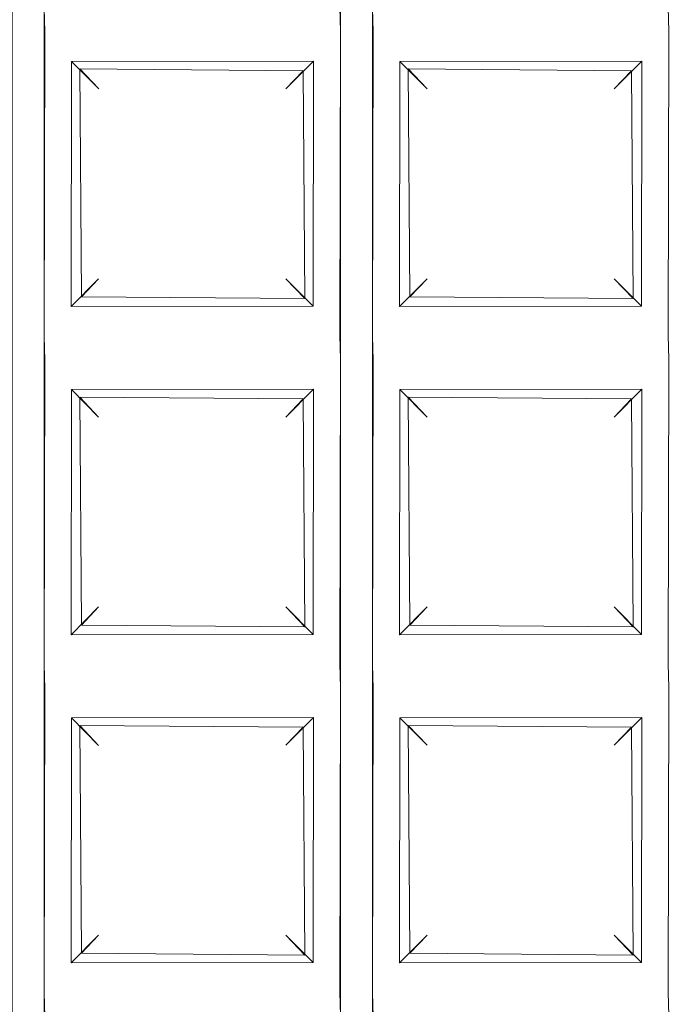
# Model space of a CAD drawing. Extents: x -133 to 79, y -249 to 75.
# Drawn here: x -3 to -2, y -230 to -227 of the extents above; entities that cross this region are included whole.
import ezdxf

# ---------------------------------------------------------------- set-up
doc = ezdxf.new("R2010")
doc.units = 0
doc.header["$LTSCALE"] = 500
doc.header["$MEASUREMENT"] = 0
doc.layers.add('BESCO_CHROM', color=7, linetype='Continuous')
doc.layers.add('BESCO_KRATKA', color=7, linetype='Continuous')

msp = doc.modelspace()

# ---------------------------------------------------------------- linework, layer by layer
at = {"layer": 'BESCO_CHROM', "lineweight": 0}
for points, invisible_edges in [([(21, 20.9999, 879.962), (-21, 20.9999, 879.962), (-21, -249.0002, 879.962), (21, -249.0002, 879.962)], 12), ([(21, 20.9999, 857.962), (21, -249.0002, 857.962), (-21, -249.0002, 857.962), (-21, 20.9999, 857.962)], 11)]:
    msp.add_3dface(points, dxfattribs=dict(at, invisible_edges=invisible_edges))
at = {"layer": 'BESCO_KRATKA', "lineweight": 0}
for points, invisible_edges in [([(-3.2018, -218.9498, 854.5337), (-3.24, -220.0073, 854.5291), (-3.1983, -237.0517, 854.5337), (-3.2018, -218.9498, 854.5337)], 15), ([(-3.2018, -237.0505, 854.1902), (-3.2388, -236.0277, 854.1945), (-3.1983, -218.9486, 854.1902), (-3.2018, -237.0505, 854.1902)], 15), ([(-3.1983, -218.9486, 854.1902), (-3.2388, -227.2277, 854.1945), (-3.2388, -226.4277, 854.1945), (-3.1983, -218.9486, 854.1902)], 13), ([(-3.1983, -218.9486, 854.1902), (-3.2388, -228.0277, 854.1945), (-3.2388, -227.2277, 854.1945), (-3.1983, -218.9486, 854.1902)], 13), ([(-3.1983, -218.9486, 854.1902), (-3.2388, -228.8277, 854.1945), (-3.2388, -228.0277, 854.1945), (-3.1983, -218.9486, 854.1902)], 13), ([(-3.1983, -218.9486, 854.1902), (-3.2388, -229.6277, 854.1945), (-3.2388, -228.8277, 854.1945), (-3.1983, -218.9486, 854.1902)], 13), ([(-3.1983, -218.9486, 854.1902), (-3.2388, -230.4277, 854.1945), (-3.2388, -229.6277, 854.1945), (-3.1983, -218.9486, 854.1902)], 13), ([(-3.1983, -218.9486, 854.1902), (-3.2388, -231.2277, 854.1945), (-3.2388, -230.4277, 854.1945), (-3.1983, -218.9486, 854.1902)], 13), ([(-3.1983, -218.9486, 854.1902), (-3.2388, -232.0277, 854.1945), (-3.2388, -231.2277, 854.1945), (-3.1983, -218.9486, 854.1902)], 13), ([(-3.1983, -218.9486, 854.1902), (-3.2388, -232.8277, 854.1945), (-3.2388, -232.0277, 854.1945), (-3.1983, -218.9486, 854.1902)], 13), ([(-3.1983, -218.9486, 854.1902), (-3.2388, -233.6277, 854.1945), (-3.2388, -232.8277, 854.1945), (-3.1983, -218.9486, 854.1902)], 13), ([(-3.1983, -218.9486, 854.1902), (-3.2388, -234.4277, 854.1945), (-3.2388, -233.6277, 854.1945), (-3.1983, -218.9486, 854.1902)], 13), ([(-3.1983, -218.9486, 854.1902), (-3.2388, -235.2277, 854.1945), (-3.2388, -234.4277, 854.1945), (-3.1983, -218.9486, 854.1902)], 13), ([(-3.1983, -218.9486, 854.1902), (-3.2388, -236.0277, 854.1945), (-3.2388, -235.2277, 854.1945), (-3.1983, -218.9486, 854.1902)], 13), ([(-3.1983, -218.9486, 854.1902), (-3.161, -219.9724, 854.1945), (-3.2018, -237.0505, 854.1902), (-3.1983, -218.9486, 854.1902)], 15), ([(-3.1983, -237.0517, 854.5337), (-3.16, -235.9928, 854.5291), (-3.2018, -218.9498, 854.5337), (-3.1983, -237.0517, 854.5337)], 15), ([(-3.2018, -218.9498, 854.5337), (-3.16, -227.9928, 854.5291), (-3.16, -227.1928, 854.5291), (-3.2018, -218.9498, 854.5337)], 15), ([(-3.2018, -218.9498, 854.5337), (-3.16, -228.7928, 854.5291), (-3.16, -227.9928, 854.5291), (-3.2018, -218.9498, 854.5337)], 15), ([(-3.2018, -218.9498, 854.5337), (-3.16, -229.5928, 854.5291), (-3.16, -228.7928, 854.5291), (-3.2018, -218.9498, 854.5337)], 15), ([(-3.2018, -218.9498, 854.5337), (-3.16, -230.3928, 854.5291), (-3.16, -229.5928, 854.5291), (-3.2018, -218.9498, 854.5337)], 15), ([(-3.2018, -218.9498, 854.5337), (-3.16, -231.1928, 854.5291), (-3.16, -230.3928, 854.5291), (-3.2018, -218.9498, 854.5337)], 15), ([(-3.2018, -218.9498, 854.5337), (-3.16, -231.9928, 854.5291), (-3.16, -231.1928, 854.5291), (-3.2018, -218.9498, 854.5337)], 15), ([(-3.2018, -218.9498, 854.5337), (-3.16, -232.7928, 854.5291), (-3.16, -231.9928, 854.5291), (-3.2018, -218.9498, 854.5337)], 15), ([(-3.2018, -218.9498, 854.5337), (-3.16, -233.5928, 854.5291), (-3.16, -232.7928, 854.5291), (-3.2018, -218.9498, 854.5337)], 15), ([(-3.2018, -218.9498, 854.5337), (-3.16, -234.3928, 854.5291), (-3.16, -233.5928, 854.5291), (-3.2018, -218.9498, 854.5337)], 15), ([(-3.2018, -218.9498, 854.5337), (-3.16, -235.1928, 854.5291), (-3.16, -234.3928, 854.5291), (-3.2018, -218.9498, 854.5337)], 15), ([(-3.2018, -218.9498, 854.5337), (-3.16, -235.9928, 854.5291), (-3.16, -235.1928, 854.5291), (-3.2018, -218.9498, 854.5337)], 15), ([(-3.161, -219.9724, 854.1945), (-3.161, -220.7724, 854.1945), (-3.2018, -237.0505, 854.1902), (-3.161, -219.9724, 854.1945)], 14), ([(-2.361, -219.9724, 854.1945), (-2.4388, -234.4277, 854.1945), (-2.4388, -233.6277, 854.1945), (-2.361, -219.9724, 854.1945)], 13), ([(-2.361, -219.9724, 854.1945), (-2.4388, -233.6277, 854.1945), (-2.4388, -232.8277, 854.1945), (-2.361, -219.9724, 854.1945)], 13), ([(-2.361, -219.9724, 854.1945), (-2.4388, -232.8277, 854.1945), (-2.4388, -232.0277, 854.1945), (-2.361, -219.9724, 854.1945)], 13), ([(-2.361, -219.9724, 854.1945), (-2.4388, -232.0277, 854.1945), (-2.4388, -231.2277, 854.1945), (-2.361, -219.9724, 854.1945)], 13), ([(-2.361, -219.9724, 854.1945), (-2.4388, -231.2277, 854.1945), (-2.4388, -230.4277, 854.1945), (-2.361, -219.9724, 854.1945)], 13), ([(-2.361, -219.9724, 854.1945), (-2.4388, -236.0277, 854.1945), (-2.4388, -235.2277, 854.1945), (-2.361, -219.9724, 854.1945)], 13), ([(-2.361, -219.9724, 854.1945), (-2.4388, -235.2277, 854.1945), (-2.4388, -234.4277, 854.1945), (-2.361, -219.9724, 854.1945)], 13), ([(-2.361, -220.7724, 854.1945), (-2.4388, -236.0277, 854.1945), (-2.361, -219.9724, 854.1945), (-2.361, -220.7724, 854.1945)], 11), ([(-2.361, -219.9724, 854.1945), (-2.4388, -230.4277, 854.1945), (-2.4388, -229.6277, 854.1945), (-2.361, -219.9724, 854.1945)], 13), ([(-2.361, -219.9724, 854.1945), (-2.4388, -229.6277, 854.1945), (-2.4388, -228.8277, 854.1945), (-2.361, -219.9724, 854.1945)], 13), ([(-2.361, -219.9724, 854.1945), (-2.4388, -228.8277, 854.1945), (-2.4388, -228.0277, 854.1945), (-2.361, -219.9724, 854.1945)], 13), ([(-2.361, -219.9724, 854.1945), (-2.4388, -228.0277, 854.1945), (-2.4388, -227.2277, 854.1945), (-2.361, -219.9724, 854.1945)], 13), ([(-2.361, -219.9724, 854.1945), (-2.4388, -227.2277, 854.1945), (-2.4388, -226.4277, 854.1945), (-2.361, -219.9724, 854.1945)], 13), ([(-3.1983, -237.0517, 854.5337), (-3.24, -220.0073, 854.5291), (-3.24, -220.8073, 854.5291), (-3.1983, -237.0517, 854.5337)], 15), ([(-2.44, -220.0073, 854.5291), (-2.36, -235.9928, 854.5291), (-2.36, -235.1928, 854.5291), (-2.44, -220.0073, 854.5291)], 15), ([(-2.44, -220.0073, 854.5291), (-2.36, -235.1928, 854.5291), (-2.36, -234.3928, 854.5291), (-2.44, -220.0073, 854.5291)], 15), ([(-2.44, -220.0073, 854.5291), (-2.36, -234.3928, 854.5291), (-2.36, -233.5928, 854.5291), (-2.44, -220.0073, 854.5291)], 15), ([(-2.44, -220.0073, 854.5291), (-2.36, -233.5928, 854.5291), (-2.36, -232.7928, 854.5291), (-2.44, -220.0073, 854.5291)], 15), ([(-2.44, -220.0073, 854.5291), (-2.36, -232.7928, 854.5291), (-2.36, -231.9928, 854.5291), (-2.44, -220.0073, 854.5291)], 15), ([(-2.44, -220.0073, 854.5291), (-2.36, -231.9928, 854.5291), (-2.36, -231.1928, 854.5291), (-2.44, -220.0073, 854.5291)], 15), ([(-2.44, -220.8073, 854.5291), (-2.36, -235.9928, 854.5291), (-2.44, -220.0073, 854.5291), (-2.44, -220.8073, 854.5291)], 15), ([(-2.44, -220.0073, 854.5291), (-2.36, -231.1928, 854.5291), (-2.36, -230.3928, 854.5291), (-2.44, -220.0073, 854.5291)], 15), ([(-2.44, -220.0073, 854.5291), (-2.36, -230.3928, 854.5291), (-2.36, -229.5928, 854.5291), (-2.44, -220.0073, 854.5291)], 15), ([(-2.44, -220.0073, 854.5291), (-2.36, -229.5928, 854.5291), (-2.36, -228.7928, 854.5291), (-2.44, -220.0073, 854.5291)], 15), ([(-2.44, -220.0073, 854.5291), (-2.36, -227.9928, 854.5291), (-2.36, -227.1928, 854.5291), (-2.44, -220.0073, 854.5291)], 15), ([(-2.44, -220.0073, 854.5291), (-2.36, -228.7928, 854.5291), (-2.36, -227.9928, 854.5291), (-2.44, -220.0073, 854.5291)], 15), ([(-3.2018, -237.0505, 854.1902), (-3.161, -220.7724, 854.1945), (-3.161, -221.5724, 854.1945), (-3.2018, -237.0505, 854.1902)], 13), ([(-2.361, -221.5724, 854.1945), (-2.4388, -236.0277, 854.1945), (-2.361, -220.7724, 854.1945), (-2.361, -221.5724, 854.1945)], 11), ([(-3.1983, -237.0517, 854.5337), (-3.24, -220.8073, 854.5291), (-3.24, -221.6073, 854.5291), (-3.1983, -237.0517, 854.5337)], 15), ([(-2.44, -221.6073, 854.5291), (-2.36, -235.9928, 854.5291), (-2.44, -220.8073, 854.5291), (-2.44, -221.6073, 854.5291)], 15), ([(-3.2018, -237.0505, 854.1902), (-3.161, -221.5724, 854.1945), (-3.161, -222.3724, 854.1945), (-3.2018, -237.0505, 854.1902)], 13), ([(-2.361, -222.3724, 854.1945), (-2.4388, -236.0277, 854.1945), (-2.361, -221.5724, 854.1945), (-2.361, -222.3724, 854.1945)], 11), ([(-3.1983, -237.0517, 854.5337), (-3.24, -221.6073, 854.5291), (-3.24, -222.4073, 854.5291), (-3.1983, -237.0517, 854.5337)], 15), ([(-2.44, -222.4073, 854.5291), (-2.36, -235.9928, 854.5291), (-2.44, -221.6073, 854.5291), (-2.44, -222.4073, 854.5291)], 15), ([(-3.2018, -237.0505, 854.1902), (-3.161, -222.3724, 854.1945), (-3.161, -223.1724, 854.1945), (-3.2018, -237.0505, 854.1902)], 13), ([(-2.361, -223.1724, 854.1945), (-2.4388, -236.0277, 854.1945), (-2.361, -222.3724, 854.1945), (-2.361, -223.1724, 854.1945)], 11), ([(-3.1983, -237.0517, 854.5337), (-3.24, -222.4073, 854.5291), (-3.24, -223.2073, 854.5291), (-3.1983, -237.0517, 854.5337)], 15), ([(-2.44, -223.2073, 854.5291), (-2.36, -235.9928, 854.5291), (-2.44, -222.4073, 854.5291), (-2.44, -223.2073, 854.5291)], 15), ([(-3.2018, -237.0505, 854.1902), (-3.161, -223.1724, 854.1945), (-3.161, -223.9724, 854.1945), (-3.2018, -237.0505, 854.1902)], 13), ([(-2.361, -223.9724, 854.1945), (-2.4388, -236.0277, 854.1945), (-2.361, -223.1724, 854.1945), (-2.361, -223.9724, 854.1945)], 11), ([(-3.1983, -237.0517, 854.5337), (-3.24, -223.2073, 854.5291), (-3.24, -224.0072, 854.5291), (-3.1983, -237.0517, 854.5337)], 15), ([(-2.44, -224.0072, 854.5291), (-2.36, -235.9928, 854.5291), (-2.44, -223.2073, 854.5291), (-2.44, -224.0072, 854.5291)], 15), ([(-3.2018, -237.0505, 854.1902), (-3.161, -223.9724, 854.1945), (-3.161, -224.7724, 854.1945), (-3.2018, -237.0505, 854.1902)], 13), ([(-2.361, -224.7724, 854.1945), (-2.4388, -236.0277, 854.1945), (-2.361, -223.9724, 854.1945), (-2.361, -224.7724, 854.1945)], 11), ([(-3.1983, -237.0517, 854.5337), (-3.24, -224.0072, 854.5291), (-3.24, -224.8073, 854.5291), (-3.1983, -237.0517, 854.5337)], 15), ([(-2.44, -224.8073, 854.5291), (-2.36, -235.9928, 854.5291), (-2.44, -224.0072, 854.5291), (-2.44, -224.8073, 854.5291)], 15), ([(-3.2018, -237.0505, 854.1902), (-3.161, -224.7724, 854.1945), (-3.161, -225.5724, 854.1945), (-3.2018, -237.0505, 854.1902)], 13), ([(-2.361, -225.5724, 854.1945), (-2.4388, -236.0277, 854.1945), (-2.361, -224.7724, 854.1945), (-2.361, -225.5724, 854.1945)], 11), ([(-3.1983, -237.0517, 854.5337), (-3.24, -224.8073, 854.5291), (-3.24, -225.6073, 854.5291), (-3.1983, -237.0517, 854.5337)], 15), ([(-2.44, -225.6073, 854.5291), (-2.36, -235.9928, 854.5291), (-2.44, -224.8073, 854.5291), (-2.44, -225.6073, 854.5291)], 15), ([(-3.2018, -237.0505, 854.1902), (-3.161, -225.5724, 854.1945), (-3.161, -226.3724, 854.1945), (-3.2018, -237.0505, 854.1902)], 13), ([(-2.361, -226.3724, 854.1945), (-2.4388, -236.0277, 854.1945), (-2.361, -225.5724, 854.1945), (-2.361, -226.3724, 854.1945)], 11), ([(-3.1983, -237.0517, 854.5337), (-3.24, -225.6073, 854.5291), (-3.24, -226.4073, 854.5291), (-3.1983, -237.0517, 854.5337)], 15), ([(-2.44, -226.4073, 854.5291), (-2.36, -235.9928, 854.5291), (-2.44, -225.6073, 854.5291), (-2.44, -226.4073, 854.5291)], 15), ([(-3.2018, -237.0505, 854.1902), (-3.161, -226.3724, 854.1945), (-3.161, -227.1724, 854.1945), (-3.2018, -237.0505, 854.1902)], 13), ([(-2.361, -227.1724, 854.1945), (-2.4388, -236.0277, 854.1945), (-2.361, -226.3724, 854.1945), (-2.361, -227.1724, 854.1945)], 11), ([(-3.1983, -237.0517, 854.5337), (-3.24, -226.4073, 854.5291), (-3.24, -227.2073, 854.5291), (-3.1983, -237.0517, 854.5337)], 15), ([(-2.44, -227.2073, 854.5291), (-2.44, -226.4073, 854.5291), (-2.4746, -226.464, 854.5168), (-2.44, -227.2073, 854.5291)], 15), ([(-2.44, -227.2073, 854.5291), (-2.36, -235.9928, 854.5291), (-2.44, -226.4073, 854.5291), (-2.44, -227.2073, 854.5291)], 15), ([(-1.64, -227.2073, 854.5291), (-1.64, -226.4073, 854.5291), (-1.6746, -226.464, 854.5168), (-1.64, -227.2073, 854.5291)], 15), ([(-2.44, -227.2073, 854.5291), (-2.4746, -226.464, 854.5168), (-2.4674, -227.145, 854.5201), (-2.44, -227.2073, 854.5291)], 15), ([(-1.64, -227.2073, 854.5291), (-1.6746, -226.464, 854.5168), (-1.6674, -227.145, 854.5201), (-1.64, -227.2073, 854.5291)], 15), ([(-3.1328, -227.2551, 854.5201), (-2.44, -227.2073, 854.5291), (-2.4674, -227.145, 854.5201), (-3.16, -227.1928, 854.5291)], 15), ([(-2.3328, -227.2551, 854.5201), (-1.64, -227.2073, 854.5291), (-1.6674, -227.145, 854.5201), (-2.36, -227.1928, 854.5291)], 15), ([(-3.2018, -237.0505, 854.1902), (-3.161, -227.1724, 854.1945), (-3.161, -227.9724, 854.1945), (-3.2018, -237.0505, 854.1902)], 13), ([(-2.4388, -227.2277, 854.1945), (-3.1595, -227.23, 854.1949), (-3.161, -227.1724, 854.1945), (-2.4407, -227.17, 854.1949)], 5), ([(-2.361, -227.9724, 854.1945), (-2.4388, -236.0277, 854.1945), (-2.361, -227.1724, 854.1945), (-2.361, -227.9724, 854.1945)], 11), ([(-2.361, -227.1724, 854.1945), (-1.6407, -227.17, 854.1949), (-1.6388, -227.2277, 854.1945), (-2.3595, -227.23, 854.1949)], 5), ([(-3.1983, -237.0517, 854.5337), (-3.24, -227.2073, 854.5291), (-3.24, -228.0073, 854.5291), (-3.1983, -237.0517, 854.5337)], 15), ([(-3.16, -227.1928, 854.5291), (-3.1253, -227.9362, 854.5167), (-3.1328, -227.2551, 854.5201), (-3.16, -227.1928, 854.5291)], 15), ([(-3.16, -227.1928, 854.5291), (-3.16, -227.9928, 854.5291), (-3.1253, -227.9362, 854.5167), (-3.16, -227.1928, 854.5291)], 15), ([(-2.44, -227.2073, 854.5291), (-3.1328, -227.2551, 854.5201), (-2.4746, -227.264, 854.5168), (-2.44, -227.2073, 854.5291)], 15), ([(-2.44, -228.0073, 854.5291), (-2.44, -227.2073, 854.5291), (-2.4746, -227.264, 854.5168), (-2.44, -228.0073, 854.5291)], 15), ([(-2.44, -228.0073, 854.5291), (-2.36, -235.9928, 854.5291), (-2.44, -227.2073, 854.5291), (-2.44, -228.0073, 854.5291)], 15), ([(-2.36, -227.1928, 854.5291), (-2.3253, -227.9362, 854.5167), (-2.3328, -227.2551, 854.5201), (-2.36, -227.1928, 854.5291)], 15), ([(-2.36, -227.1928, 854.5291), (-2.36, -227.9928, 854.5291), (-2.3253, -227.9362, 854.5167), (-2.36, -227.1928, 854.5291)], 15), ([(-1.64, -227.2073, 854.5291), (-2.3328, -227.2551, 854.5201), (-1.6746, -227.264, 854.5168), (-1.64, -227.2073, 854.5291)], 15), ([(-1.64, -228.0073, 854.5291), (-1.64, -227.2073, 854.5291), (-1.6746, -227.264, 854.5168), (-1.64, -228.0073, 854.5291)], 15), ([(-3.161, -227.9724, 854.1945), (-3.1595, -227.23, 854.1949), (-3.0952, -227.8993, 854.2257), (-3.161, -227.9724, 854.1945)], 14), ([(-3.161, -227.9724, 854.1945), (-3.161, -227.9724, 854.1945), (-3.1595, -227.23, 854.1949)], 15), ([(-3.1595, -227.23, 854.1949), (-2.4388, -227.2277, 854.1945), (-2.5047, -227.3009, 854.2256), (-3.0944, -227.3018, 854.2264)], 15), ([(-3.0952, -227.8993, 854.2257), (-3.1595, -227.23, 854.1949), (-3.0944, -227.3018, 854.2264), (-3.0952, -227.8993, 854.2257)], 11), ([(-2.4388, -227.2277, 854.1945), (-2.4407, -227.97, 854.1949), (-2.5047, -227.3009, 854.2256), (-2.4388, -227.2277, 854.1945)], 15), ([(-2.4388, -227.2277, 854.1945), (-2.4388, -227.2277, 854.1945), (-2.4407, -227.97, 854.1949)], 13), ([(-2.361, -227.9724, 854.1945), (-2.3595, -227.23, 854.1949), (-2.2952, -227.8993, 854.2257), (-2.361, -227.9724, 854.1945)], 14), ([(-2.361, -227.9724, 854.1945), (-2.361, -227.9724, 854.1945), (-2.3595, -227.23, 854.1949)], 15), ([(-1.7047, -227.3009, 854.2256), (-2.2944, -227.3018, 854.2264), (-2.3595, -227.23, 854.1949), (-1.6388, -227.2277, 854.1945)], 14), ([(-2.2952, -227.8993, 854.2257), (-2.3595, -227.23, 854.1949), (-2.2944, -227.3018, 854.2264), (-2.2952, -227.8993, 854.2257)], 11), ([(-1.6388, -227.2277, 854.1945), (-1.6407, -227.97, 854.1949), (-1.7047, -227.3009, 854.2256), (-1.6388, -227.2277, 854.1945)], 14), ([(-1.6388, -227.2277, 854.1945), (-1.6388, -227.2277, 854.1945), (-1.6407, -227.97, 854.1949)], 15), ([(-2.4746, -227.264, 854.5168), (-3.1328, -227.2551, 854.5201), (-3.0742, -227.3202, 854.4791), (-2.5299, -227.3245, 854.4745)], 15), ([(-3.1328, -227.2551, 854.5201), (-3.1253, -227.9362, 854.5167), (-3.0742, -227.3202, 854.4791), (-3.1328, -227.2551, 854.5201)], 15), ([(-1.6746, -227.264, 854.5168), (-2.3328, -227.2551, 854.5201), (-2.2742, -227.3202, 854.4791), (-1.7299, -227.3245, 854.4745)], 11), ([(-2.3328, -227.2551, 854.5201), (-2.3253, -227.9362, 854.5167), (-2.2742, -227.3202, 854.4791), (-2.3328, -227.2551, 854.5201)], 15), ([(-2.5259, -227.88, 854.4789), (-2.4746, -227.264, 854.5168), (-2.5299, -227.3245, 854.4745), (-2.5259, -227.88, 854.4789)], 15), ([(-2.4674, -227.945, 854.5201), (-2.4746, -227.264, 854.5168), (-2.5259, -227.88, 854.4789), (-2.4674, -227.945, 854.5201)], 15), ([(-2.44, -228.0073, 854.5291), (-2.4746, -227.264, 854.5168), (-2.4674, -227.945, 854.5201), (-2.44, -228.0073, 854.5291)], 15), ([(-1.7259, -227.88, 854.4789), (-1.6746, -227.264, 854.5168), (-1.7299, -227.3245, 854.4745), (-1.7259, -227.88, 854.4789)], 15), ([(-1.6674, -227.945, 854.5201), (-1.6746, -227.264, 854.5168), (-1.7259, -227.88, 854.4789), (-1.6674, -227.945, 854.5201)], 15), ([(-1.64, -228.0073, 854.5291), (-1.6746, -227.264, 854.5168), (-1.6674, -227.945, 854.5201), (-1.64, -228.0073, 854.5291)], 15), ([(-3.0279, -227.3687, 854.3608), (-3.0281, -227.8315, 854.3619), (-3.0952, -227.8993, 854.2257), (-3.0944, -227.3018, 854.2264)], 13), ([(-2.5721, -227.3687, 854.3608), (-3.0279, -227.3687, 854.3608), (-3.0944, -227.3018, 854.2264), (-2.5047, -227.3009, 854.2256)], 1), ([(-2.5719, -227.8316, 854.3619), (-2.5721, -227.3687, 854.3608), (-2.5047, -227.3009, 854.2256), (-2.5058, -227.8983, 854.2264)], 15), ([(-2.5047, -227.3009, 854.2256), (-2.4407, -227.97, 854.1949), (-2.5058, -227.8983, 854.2264), (-2.5047, -227.3009, 854.2256)], 11), ([(-2.2281, -227.3687, 854.3619), (-2.2281, -227.8316, 854.3619), (-2.2952, -227.8993, 854.2257), (-2.2944, -227.3018, 854.2264)], 15), ([(-1.7719, -227.3687, 854.3608), (-2.2281, -227.3687, 854.3619), (-2.2944, -227.3018, 854.2264), (-1.7047, -227.3009, 854.2256)], 13), ([(-1.7058, -227.8983, 854.2264), (-1.7719, -227.8316, 854.3619), (-1.7719, -227.3687, 854.3608), (-1.7047, -227.3009, 854.2256)], 2), ([(-1.7047, -227.3009, 854.2256), (-1.6407, -227.97, 854.1949), (-1.7058, -227.8983, 854.2264), (-1.7047, -227.3009, 854.2256)], 15), ([(-3.0742, -227.3202, 854.4791), (-3.1253, -227.9362, 854.5167), (-3.0701, -227.8757, 854.4745), (-3.0742, -227.3202, 854.4791)], 15), ([(-2.5299, -227.3245, 854.4745), (-3.0742, -227.3202, 854.4791), (-3.0279, -227.3687, 854.3608), (-2.5721, -227.3687, 854.3608)], 4), ([(-3.0701, -227.8757, 854.4745), (-3.0281, -227.8315, 854.3619), (-3.0279, -227.3687, 854.3608), (-3.0742, -227.3202, 854.4791)], 6), ([(-2.5299, -227.3245, 854.4745), (-2.5721, -227.3687, 854.3608), (-2.5719, -227.8316, 854.3619), (-2.5259, -227.88, 854.4789)], 3), ([(-2.2742, -227.3202, 854.4791), (-2.3253, -227.9362, 854.5167), (-2.2701, -227.8757, 854.4745), (-2.2742, -227.3202, 854.4791)], 15), ([(-2.2701, -227.8757, 854.4745), (-2.2281, -227.8316, 854.3619), (-2.2281, -227.3687, 854.3619), (-2.2742, -227.3202, 854.4791)], 2), ([(-1.7299, -227.3245, 854.4745), (-2.2742, -227.3202, 854.4791), (-2.2281, -227.3687, 854.3619), (-1.7719, -227.3687, 854.3608)], 15), ([(-1.7299, -227.3245, 854.4745), (-1.7719, -227.3687, 854.3608), (-1.7719, -227.8316, 854.3619), (-1.7259, -227.88, 854.4789)], 2), ([(-3.0952, -227.8993, 854.2257), (-3.0281, -227.8315, 854.3619), (-2.5719, -227.8316, 854.3619), (-2.5058, -227.8983, 854.2264)], 11), ([(-3.0701, -227.8757, 854.4745), (-2.5259, -227.88, 854.4789), (-2.5719, -227.8316, 854.3619), (-3.0281, -227.8315, 854.3619)], 15), ([(-2.2281, -227.8316, 854.3619), (-1.7719, -227.8316, 854.3619), (-1.7058, -227.8983, 854.2264), (-2.2952, -227.8993, 854.2257)], 3), ([(-1.7719, -227.8316, 854.3619), (-2.2281, -227.8316, 854.3619), (-2.2701, -227.8757, 854.4745), (-1.7259, -227.88, 854.4789)], 15), ([(-3.1253, -227.9362, 854.5167), (-2.4674, -227.945, 854.5201), (-2.5259, -227.88, 854.4789), (-3.0701, -227.8757, 854.4745)], 11), ([(-1.7259, -227.88, 854.4789), (-2.2701, -227.8757, 854.4745), (-2.3253, -227.9362, 854.5167), (-1.6674, -227.945, 854.5201)], 14), ([(-3.0952, -227.8993, 854.2257), (-2.5058, -227.8983, 854.2264), (-2.4407, -227.97, 854.1949), (-3.161, -227.9724, 854.1945)], 14), ([(-2.2952, -227.8993, 854.2257), (-1.7058, -227.8983, 854.2264), (-1.6407, -227.97, 854.1949), (-2.361, -227.9724, 854.1945)], 15), ([(-3.1253, -227.9362, 854.5167), (-3.16, -227.9928, 854.5291), (-2.4674, -227.945, 854.5201), (-3.1253, -227.9362, 854.5167)], 15), ([(-3.1328, -228.0551, 854.5201), (-2.44, -228.0073, 854.5291), (-2.4674, -227.945, 854.5201), (-3.16, -227.9928, 854.5291)], 15), ([(-2.3253, -227.9362, 854.5167), (-2.36, -227.9928, 854.5291), (-1.6674, -227.945, 854.5201), (-2.3253, -227.9362, 854.5167)], 15), ([(-2.3328, -228.0551, 854.5201), (-1.64, -228.0073, 854.5291), (-1.6674, -227.945, 854.5201), (-2.36, -227.9928, 854.5291)], 15), ([(-3.2018, -237.0505, 854.1902), (-3.161, -227.9724, 854.1945), (-3.161, -228.7724, 854.1945), (-3.2018, -237.0505, 854.1902)], 13), ([(-3.161, -227.9724, 854.1945), (-2.4407, -227.97, 854.1949), (-2.4388, -228.0277, 854.1945), (-3.1595, -228.03, 854.1949)], 5), ([(-2.361, -228.7724, 854.1945), (-2.4388, -236.0277, 854.1945), (-2.361, -227.9724, 854.1945), (-2.361, -228.7724, 854.1945)], 11), ([(-2.361, -227.9724, 854.1945), (-1.6407, -227.97, 854.1949), (-1.6388, -228.0277, 854.1945), (-2.3595, -228.03, 854.1949)], 5), ([(-3.16, -227.9928, 854.5291), (-3.1253, -228.7362, 854.5167), (-3.1328, -228.0551, 854.5201), (-3.16, -227.9928, 854.5291)], 15), ([(-3.16, -227.9928, 854.5291), (-3.16, -228.7928, 854.5291), (-3.1253, -228.7362, 854.5167), (-3.16, -227.9928, 854.5291)], 15), ([(-2.36, -227.9928, 854.5291), (-2.36, -228.7928, 854.5291), (-2.3253, -228.7362, 854.5167), (-2.36, -227.9928, 854.5291)], 15), ([(-2.36, -227.9928, 854.5291), (-2.3253, -228.7362, 854.5167), (-2.3328, -228.0551, 854.5201), (-2.36, -227.9928, 854.5291)], 15), ([(-3.1983, -237.0517, 854.5337), (-3.24, -228.0073, 854.5291), (-3.24, -228.8073, 854.5291), (-3.1983, -237.0517, 854.5337)], 15), ([(-2.44, -228.0073, 854.5291), (-3.1328, -228.0551, 854.5201), (-2.4746, -228.064, 854.5168), (-2.44, -228.0073, 854.5291)], 15), ([(-2.44, -228.8073, 854.5291), (-2.44, -228.0073, 854.5291), (-2.4746, -228.064, 854.5168), (-2.44, -228.8073, 854.5291)], 15), ([(-2.44, -228.8073, 854.5291), (-2.36, -235.9928, 854.5291), (-2.44, -228.0073, 854.5291), (-2.44, -228.8073, 854.5291)], 15), ([(-1.64, -228.0073, 854.5291), (-2.3328, -228.0551, 854.5201), (-1.6746, -228.064, 854.5168), (-1.64, -228.0073, 854.5291)], 15), ([(-1.64, -228.8073, 854.5291), (-1.64, -228.0073, 854.5291), (-1.6746, -228.064, 854.5168), (-1.64, -228.8073, 854.5291)], 15), ([(-3.161, -228.7724, 854.1945), (-3.1595, -228.03, 854.1949), (-3.0952, -228.6993, 854.2257), (-3.161, -228.7724, 854.1945)], 14), ([(-3.161, -228.7724, 854.1945), (-3.161, -228.7724, 854.1945), (-3.1595, -228.03, 854.1949)], 15), ([(-2.5047, -228.1009, 854.2256), (-3.0944, -228.1018, 854.2264), (-3.1595, -228.03, 854.1949), (-2.4388, -228.0277, 854.1945)], 15), ([(-3.0952, -228.6993, 854.2257), (-3.1595, -228.03, 854.1949), (-3.0944, -228.1018, 854.2264), (-3.0952, -228.6993, 854.2257)], 15), ([(-2.4388, -228.0277, 854.1945), (-2.4407, -228.7701, 854.1949), (-2.5047, -228.1009, 854.2256), (-2.4388, -228.0277, 854.1945)], 15), ([(-2.4388, -228.0277, 854.1945), (-2.4388, -228.0277, 854.1945), (-2.4407, -228.7701, 854.1949)], 13), ([(-2.361, -228.7724, 854.1945), (-2.3595, -228.03, 854.1949), (-2.2952, -228.6993, 854.2257), (-2.361, -228.7724, 854.1945)], 14), ([(-2.361, -228.7724, 854.1945), (-2.361, -228.7724, 854.1945), (-2.3595, -228.03, 854.1949)], 15), ([(-2.3595, -228.03, 854.1949), (-1.6388, -228.0277, 854.1945), (-1.7047, -228.1009, 854.2256), (-2.2944, -228.1018, 854.2264)], 11), ([(-2.2952, -228.6993, 854.2257), (-2.3595, -228.03, 854.1949), (-2.2944, -228.1018, 854.2264), (-2.2952, -228.6993, 854.2257)], 15), ([(-1.6388, -228.0277, 854.1945), (-1.6407, -228.7701, 854.1949), (-1.7047, -228.1009, 854.2256), (-1.6388, -228.0277, 854.1945)], 15), ([(-1.6388, -228.0277, 854.1945), (-1.6388, -228.0277, 854.1945), (-1.6407, -228.7701, 854.1949)], 13), ([(-2.4746, -228.064, 854.5168), (-3.1328, -228.0551, 854.5201), (-3.0742, -228.1202, 854.4791), (-2.5299, -228.1245, 854.4745)], 11), ([(-3.1328, -228.0551, 854.5201), (-3.1253, -228.7362, 854.5167), (-3.0742, -228.1202, 854.4791), (-3.1328, -228.0551, 854.5201)], 15), ([(-2.5259, -228.68, 854.4789), (-2.4746, -228.064, 854.5168), (-2.5299, -228.1245, 854.4745), (-2.5259, -228.68, 854.4789)], 15), ([(-2.4674, -228.745, 854.5201), (-2.4746, -228.064, 854.5168), (-2.5259, -228.68, 854.4789), (-2.4674, -228.745, 854.5201)], 15), ([(-2.44, -228.8073, 854.5291), (-2.4746, -228.064, 854.5168), (-2.4674, -228.745, 854.5201), (-2.44, -228.8073, 854.5291)], 15), ([(-2.3328, -228.0551, 854.5201), (-2.3253, -228.7362, 854.5167), (-2.2742, -228.1202, 854.4791), (-2.3328, -228.0551, 854.5201)], 15), ([(-2.2742, -228.1202, 854.4791), (-1.7299, -228.1245, 854.4745), (-1.6746, -228.064, 854.5168), (-2.3328, -228.0551, 854.5201)], 14), ([(-1.7259, -228.68, 854.4789), (-1.6746, -228.064, 854.5168), (-1.7299, -228.1245, 854.4745), (-1.7259, -228.68, 854.4789)], 15), ([(-1.6674, -228.745, 854.5201), (-1.6746, -228.064, 854.5168), (-1.7259, -228.68, 854.4789), (-1.6674, -228.745, 854.5201)], 15), ([(-1.64, -228.8073, 854.5291), (-1.6746, -228.064, 854.5168), (-1.6674, -228.745, 854.5201), (-1.64, -228.8073, 854.5291)], 15), ([(-3.0281, -228.1688, 854.3619), (-3.0281, -228.6315, 854.3619), (-3.0952, -228.6993, 854.2257), (-3.0944, -228.1018, 854.2264)], 1), ([(-2.5719, -228.1687, 854.3619), (-3.0281, -228.1688, 854.3619), (-3.0944, -228.1018, 854.2264), (-2.5047, -228.1009, 854.2256)], 3), ([(-2.5719, -228.6316, 854.3619), (-2.5719, -228.1687, 854.3619), (-2.5047, -228.1009, 854.2256), (-2.5058, -228.6983, 854.2264)], 7), ([(-2.5047, -228.1009, 854.2256), (-2.4407, -228.7701, 854.1949), (-2.5058, -228.6983, 854.2264), (-2.5047, -228.1009, 854.2256)], 11), ([(-2.2281, -228.1687, 854.3619), (-2.2281, -228.6316, 854.3619), (-2.2952, -228.6993, 854.2257), (-2.2944, -228.1018, 854.2264)], 1), ([(-2.2944, -228.1018, 854.2264), (-1.7047, -228.1009, 854.2256), (-1.7719, -228.1687, 854.3619), (-2.2281, -228.1687, 854.3619)], 15), ([(-1.7058, -228.6983, 854.2264), (-1.7721, -228.6316, 854.3608), (-1.7719, -228.1687, 854.3619), (-1.7047, -228.1009, 854.2256)], 2), ([(-1.7047, -228.1009, 854.2256), (-1.6407, -228.7701, 854.1949), (-1.7058, -228.6983, 854.2264), (-1.7047, -228.1009, 854.2256)], 15), ([(-3.0742, -228.1202, 854.4791), (-3.1253, -228.7362, 854.5167), (-3.0701, -228.6757, 854.4745), (-3.0742, -228.1202, 854.4791)], 15), ([(-3.0701, -228.6757, 854.4745), (-3.0281, -228.6315, 854.3619), (-3.0281, -228.1688, 854.3619), (-3.0742, -228.1202, 854.4791)], 2), ([(-2.5299, -228.1245, 854.4745), (-3.0742, -228.1202, 854.4791), (-3.0281, -228.1688, 854.3619), (-2.5719, -228.1687, 854.3619)], 15), ([(-2.5299, -228.1245, 854.4745), (-2.5719, -228.1687, 854.3619), (-2.5719, -228.6316, 854.3619), (-2.5259, -228.68, 854.4789)], 2), ([(-2.2742, -228.1202, 854.4791), (-2.3253, -228.7362, 854.5167), (-2.2701, -228.6757, 854.4745), (-2.2742, -228.1202, 854.4791)], 15), ([(-2.2701, -228.6757, 854.4745), (-2.2281, -228.6316, 854.3619), (-2.2281, -228.1687, 854.3619), (-2.2742, -228.1202, 854.4791)], 3), ([(-1.7299, -228.1245, 854.4745), (-2.2742, -228.1202, 854.4791), (-2.2281, -228.1687, 854.3619), (-1.7719, -228.1687, 854.3619)], 15), ([(-1.7719, -228.1687, 854.3619), (-1.7721, -228.6316, 854.3608), (-1.7259, -228.68, 854.4789), (-1.7299, -228.1245, 854.4745)], 1), ([(-3.0281, -228.6315, 854.3619), (-2.5719, -228.6316, 854.3619), (-2.5058, -228.6983, 854.2264), (-3.0952, -228.6993, 854.2257)], 15), ([(-3.0701, -228.6757, 854.4745), (-2.5259, -228.68, 854.4789), (-2.5719, -228.6316, 854.3619), (-3.0281, -228.6315, 854.3619)], 15), ([(-2.2952, -228.6993, 854.2257), (-2.2281, -228.6316, 854.3619), (-1.7721, -228.6316, 854.3608), (-1.7058, -228.6983, 854.2264)], 15), ([(-2.2701, -228.6757, 854.4745), (-1.7259, -228.68, 854.4789), (-1.7721, -228.6316, 854.3608), (-2.2281, -228.6316, 854.3619)], 6), ([(-3.1253, -228.7362, 854.5167), (-2.4674, -228.745, 854.5201), (-2.5259, -228.68, 854.4789), (-3.0701, -228.6757, 854.4745)], 11), ([(-1.7259, -228.68, 854.4789), (-2.2701, -228.6757, 854.4745), (-2.3253, -228.7362, 854.5167), (-1.6674, -228.745, 854.5201)], 15), ([(-3.0952, -228.6993, 854.2257), (-2.5058, -228.6983, 854.2264), (-2.4407, -228.7701, 854.1949), (-3.161, -228.7724, 854.1945)], 14), ([(-1.6407, -228.7701, 854.1949), (-2.361, -228.7724, 854.1945), (-2.2952, -228.6993, 854.2257), (-1.7058, -228.6983, 854.2264)], 11), ([(-3.1253, -228.7362, 854.5167), (-3.16, -228.7928, 854.5291), (-2.4674, -228.745, 854.5201), (-3.1253, -228.7362, 854.5167)], 15), ([(-2.3253, -228.7362, 854.5167), (-2.36, -228.7928, 854.5291), (-1.6674, -228.745, 854.5201), (-2.3253, -228.7362, 854.5167)], 15), ([(-3.1328, -228.8551, 854.5201), (-2.44, -228.8073, 854.5291), (-2.4674, -228.745, 854.5201), (-3.16, -228.7928, 854.5291)], 15), ([(-2.3328, -228.8551, 854.5201), (-1.64, -228.8073, 854.5291), (-1.6674, -228.745, 854.5201), (-2.36, -228.7928, 854.5291)], 15), ([(-3.2018, -237.0505, 854.1902), (-3.161, -228.7724, 854.1945), (-3.161, -229.5724, 854.1945), (-3.2018, -237.0505, 854.1902)], 13), ([(-3.161, -228.7724, 854.1945), (-2.4407, -228.7701, 854.1949), (-2.4388, -228.8277, 854.1945), (-3.1595, -228.83, 854.1949)], 5), ([(-2.361, -229.5724, 854.1945), (-2.4388, -236.0277, 854.1945), (-2.361, -228.7724, 854.1945), (-2.361, -229.5724, 854.1945)], 11), ([(-1.6388, -228.8277, 854.1945), (-2.3595, -228.83, 854.1949), (-2.361, -228.7724, 854.1945), (-1.6407, -228.7701, 854.1949)], 5), ([(-3.1983, -237.0517, 854.5337), (-3.24, -228.8073, 854.5291), (-3.24, -229.6073, 854.5291), (-3.1983, -237.0517, 854.5337)], 15), ([(-3.16, -228.7928, 854.5291), (-3.16, -229.5928, 854.5291), (-3.1253, -229.5362, 854.5167), (-3.16, -228.7928, 854.5291)], 15), ([(-3.16, -228.7928, 854.5291), (-3.1253, -229.5362, 854.5167), (-3.1328, -228.8551, 854.5201), (-3.16, -228.7928, 854.5291)], 15), ([(-2.44, -228.8073, 854.5291), (-3.1328, -228.8551, 854.5201), (-2.4746, -228.864, 854.5168), (-2.44, -228.8073, 854.5291)], 15), ([(-2.44, -229.6073, 854.5291), (-2.44, -228.8073, 854.5291), (-2.4746, -228.864, 854.5168), (-2.44, -229.6073, 854.5291)], 15), ([(-2.44, -229.6073, 854.5291), (-2.36, -235.9928, 854.5291), (-2.44, -228.8073, 854.5291), (-2.44, -229.6073, 854.5291)], 15), ([(-2.36, -228.7928, 854.5291), (-2.3253, -229.5362, 854.5167), (-2.3328, -228.8551, 854.5201), (-2.36, -228.7928, 854.5291)], 15), ([(-2.36, -228.7928, 854.5291), (-2.36, -229.5928, 854.5291), (-2.3253, -229.5362, 854.5167), (-2.36, -228.7928, 854.5291)], 15), ([(-1.64, -228.8073, 854.5291), (-2.3328, -228.8551, 854.5201), (-1.6746, -228.864, 854.5168), (-1.64, -228.8073, 854.5291)], 15), ([(-1.64, -229.6073, 854.5291), (-1.64, -228.8073, 854.5291), (-1.6746, -228.864, 854.5168), (-1.64, -229.6073, 854.5291)], 15), ([(-3.161, -229.5724, 854.1945), (-3.1595, -228.83, 854.1949), (-3.0952, -229.4993, 854.2257), (-3.161, -229.5724, 854.1945)], 14), ([(-3.161, -229.5724, 854.1945), (-3.161, -229.5724, 854.1945), (-3.1595, -228.83, 854.1949)], 15), ([(-3.1595, -228.83, 854.1949), (-2.4388, -228.8277, 854.1945), (-2.5047, -228.9009, 854.2256), (-3.0944, -228.9018, 854.2264)], 11), ([(-3.0952, -229.4993, 854.2257), (-3.1595, -228.83, 854.1949), (-3.0944, -228.9018, 854.2264), (-3.0952, -229.4993, 854.2257)], 11), ([(-2.4388, -228.8277, 854.1945), (-2.4407, -229.5701, 854.1949), (-2.5047, -228.9009, 854.2256), (-2.4388, -228.8277, 854.1945)], 15), ([(-2.4388, -228.8277, 854.1945), (-2.4388, -228.8277, 854.1945), (-2.4407, -229.5701, 854.1949)], 13), ([(-2.361, -229.5724, 854.1945), (-2.361, -229.5724, 854.1945), (-2.3595, -228.83, 854.1949)], 13), ([(-2.361, -229.5724, 854.1945), (-2.3595, -228.83, 854.1949), (-2.2952, -229.4993, 854.2257), (-2.361, -229.5724, 854.1945)], 15), ([(-1.7047, -228.9009, 854.2256), (-2.2944, -228.9018, 854.2264), (-2.3595, -228.83, 854.1949), (-1.6388, -228.8277, 854.1945)], 14), ([(-2.2952, -229.4993, 854.2257), (-2.3595, -228.83, 854.1949), (-2.2944, -228.9018, 854.2264), (-2.2952, -229.4993, 854.2257)], 11), ([(-1.6388, -228.8277, 854.1945), (-1.6407, -229.5701, 854.1949), (-1.7047, -228.9009, 854.2256), (-1.6388, -228.8277, 854.1945)], 15), ([(-1.6388, -228.8277, 854.1945), (-1.6388, -228.8277, 854.1945), (-1.6407, -229.5701, 854.1949)], 13), ([(-3.1328, -228.8551, 854.5201), (-3.1253, -229.5362, 854.5167), (-3.0742, -228.9202, 854.4791), (-3.1328, -228.8551, 854.5201)], 15), ([(-2.4746, -228.864, 854.5168), (-3.1328, -228.8551, 854.5201), (-3.0742, -228.9202, 854.4791), (-2.5299, -228.9245, 854.4745)], 15), ([(-2.3328, -228.8551, 854.5201), (-2.3253, -229.5362, 854.5167), (-2.2742, -228.9202, 854.4791), (-2.3328, -228.8551, 854.5201)], 15), ([(-1.6746, -228.864, 854.5168), (-2.3328, -228.8551, 854.5201), (-2.2742, -228.9202, 854.4791), (-1.7299, -228.9245, 854.4745)], 15), ([(-2.5259, -229.48, 854.4789), (-2.4746, -228.864, 854.5168), (-2.5299, -228.9245, 854.4745), (-2.5259, -229.48, 854.4789)], 15), ([(-2.4674, -229.545, 854.5201), (-2.4746, -228.864, 854.5168), (-2.5259, -229.48, 854.4789), (-2.4674, -229.545, 854.5201)], 15), ([(-2.44, -229.6073, 854.5291), (-2.4746, -228.864, 854.5168), (-2.4674, -229.545, 854.5201), (-2.44, -229.6073, 854.5291)], 15), ([(-1.7259, -229.48, 854.4789), (-1.6746, -228.864, 854.5168), (-1.7299, -228.9245, 854.4745), (-1.7259, -229.48, 854.4789)], 11), ([(-1.6674, -229.545, 854.5201), (-1.6746, -228.864, 854.5168), (-1.7259, -229.48, 854.4789), (-1.6674, -229.545, 854.5201)], 15), ([(-1.64, -229.6073, 854.5291), (-1.6746, -228.864, 854.5168), (-1.6674, -229.545, 854.5201), (-1.64, -229.6073, 854.5291)], 15), ([(-3.0281, -228.9688, 854.3619), (-3.0281, -229.4316, 854.3608), (-3.0952, -229.4993, 854.2257), (-3.0944, -228.9018, 854.2264)], 7), ([(-2.5719, -228.9687, 854.3619), (-3.0281, -228.9688, 854.3619), (-3.0944, -228.9018, 854.2264), (-2.5047, -228.9009, 854.2256)], 7), ([(-2.5719, -229.4316, 854.3608), (-2.5719, -228.9687, 854.3619), (-2.5047, -228.9009, 854.2256), (-2.5058, -229.4983, 854.2264)], 15), ([(-2.5047, -228.9009, 854.2256), (-2.4407, -229.5701, 854.1949), (-2.5058, -229.4983, 854.2264), (-2.5047, -228.9009, 854.2256)], 11), ([(-2.2281, -228.9687, 854.3619), (-2.2281, -229.4316, 854.3619), (-2.2952, -229.4993, 854.2257), (-2.2944, -228.9018, 854.2264)], 15), ([(-2.2944, -228.9018, 854.2264), (-1.7047, -228.9009, 854.2256), (-1.7721, -228.9687, 854.3608), (-2.2281, -228.9687, 854.3619)], 5), ([(-1.7719, -229.4316, 854.3608), (-1.7721, -228.9687, 854.3608), (-1.7047, -228.9009, 854.2256), (-1.7058, -229.4983, 854.2264)], 15), ([(-1.7047, -228.9009, 854.2256), (-1.6407, -229.5701, 854.1949), (-1.7058, -229.4983, 854.2264), (-1.7047, -228.9009, 854.2256)], 11), ([(-3.0742, -228.9202, 854.4791), (-3.1253, -229.5362, 854.5167), (-3.0701, -229.4757, 854.4745), (-3.0742, -228.9202, 854.4791)], 15), ([(-3.0281, -229.4316, 854.3608), (-3.0281, -228.9688, 854.3619), (-3.0742, -228.9202, 854.4791), (-3.0701, -229.4757, 854.4745)], 1), ([(-2.5299, -228.9245, 854.4745), (-3.0742, -228.9202, 854.4791), (-3.0281, -228.9688, 854.3619), (-2.5719, -228.9687, 854.3619)], 14), ([(-2.5299, -228.9245, 854.4745), (-2.5719, -228.9687, 854.3619), (-2.5719, -229.4316, 854.3608), (-2.5259, -229.48, 854.4789)], 2), ([(-2.2742, -228.9202, 854.4791), (-2.3253, -229.5362, 854.5167), (-2.2701, -229.4757, 854.4745), (-2.2742, -228.9202, 854.4791)], 15), ([(-2.2701, -229.4757, 854.4745), (-2.2281, -229.4316, 854.3619), (-2.2281, -228.9687, 854.3619), (-2.2742, -228.9202, 854.4791)], 2), ([(-2.2281, -228.9687, 854.3619), (-1.7721, -228.9687, 854.3608), (-1.7299, -228.9245, 854.4745), (-2.2742, -228.9202, 854.4791)], 9), ([(-1.7299, -228.9245, 854.4745), (-1.7721, -228.9687, 854.3608), (-1.7719, -229.4316, 854.3608), (-1.7259, -229.48, 854.4789)], 15), ([(-3.0952, -229.4993, 854.2257), (-3.0281, -229.4316, 854.3608), (-2.5719, -229.4316, 854.3608), (-2.5058, -229.4983, 854.2264)], 2), ([(-3.0701, -229.4757, 854.4745), (-2.5259, -229.48, 854.4789), (-2.5719, -229.4316, 854.3608), (-3.0281, -229.4316, 854.3608)], 14), ([(-2.2281, -229.4316, 854.3619), (-1.7719, -229.4316, 854.3608), (-1.7058, -229.4983, 854.2264), (-2.2952, -229.4993, 854.2257)], 1), ([(-1.7719, -229.4316, 854.3608), (-2.2281, -229.4316, 854.3619), (-2.2701, -229.4757, 854.4745), (-1.7259, -229.48, 854.4789)], 3), ([(-3.1253, -229.5362, 854.5167), (-2.4674, -229.545, 854.5201), (-2.5259, -229.48, 854.4789), (-3.0701, -229.4757, 854.4745)], 15), ([(-1.7259, -229.48, 854.4789), (-2.2701, -229.4757, 854.4745), (-2.3253, -229.5362, 854.5167), (-1.6674, -229.545, 854.5201)], 15), ([(-2.4407, -229.5701, 854.1949), (-3.161, -229.5724, 854.1945), (-3.0952, -229.4993, 854.2257), (-2.5058, -229.4983, 854.2264)], 15), ([(-1.6407, -229.5701, 854.1949), (-2.361, -229.5724, 854.1945), (-2.2952, -229.4993, 854.2257), (-1.7058, -229.4983, 854.2264)], 15), ([(-3.1253, -229.5362, 854.5167), (-3.16, -229.5928, 854.5291), (-2.4674, -229.545, 854.5201), (-3.1253, -229.5362, 854.5167)], 15), ([(-3.1328, -229.6551, 854.5201), (-2.44, -229.6073, 854.5291), (-2.4674, -229.545, 854.5201), (-3.16, -229.5928, 854.5291)], 15), ([(-2.3253, -229.5362, 854.5167), (-2.36, -229.5928, 854.5291), (-1.6674, -229.545, 854.5201), (-2.3253, -229.5362, 854.5167)], 15), ([(-2.3328, -229.6551, 854.5201), (-1.64, -229.6073, 854.5291), (-1.6674, -229.545, 854.5201), (-2.36, -229.5928, 854.5291)], 15), ([(-3.2018, -237.0505, 854.1902), (-3.161, -229.5724, 854.1945), (-3.161, -230.3724, 854.1945), (-3.2018, -237.0505, 854.1902)], 13), ([(-2.4388, -229.6277, 854.1945), (-3.1595, -229.63, 854.1949), (-3.161, -229.5724, 854.1945), (-2.4407, -229.5701, 854.1949)], 5), ([(-2.361, -230.3724, 854.1945), (-2.4388, -236.0277, 854.1945), (-2.361, -229.5724, 854.1945), (-2.361, -230.3724, 854.1945)], 11), ([(-1.6388, -229.6277, 854.1945), (-2.3595, -229.63, 854.1949), (-2.361, -229.5724, 854.1945), (-1.6407, -229.5701, 854.1949)], 5), ([(-3.16, -229.5928, 854.5291), (-3.16, -230.3928, 854.5291), (-3.1253, -230.3362, 854.5167), (-3.16, -229.5928, 854.5291)], 15), ([(-3.16, -229.5928, 854.5291), (-3.1253, -230.3362, 854.5167), (-3.1328, -229.6551, 854.5201), (-3.16, -229.5928, 854.5291)], 15), ([(-2.36, -229.5928, 854.5291), (-2.3253, -230.3362, 854.5167), (-2.3328, -229.6551, 854.5201), (-2.36, -229.5928, 854.5291)], 15), ([(-2.36, -229.5928, 854.5291), (-2.36, -230.3928, 854.5291), (-2.3253, -230.3362, 854.5167), (-2.36, -229.5928, 854.5291)], 15)]:
    msp.add_3dface(points, dxfattribs=dict(at, invisible_edges=invisible_edges))

doc.saveas('drawing.dxf')
